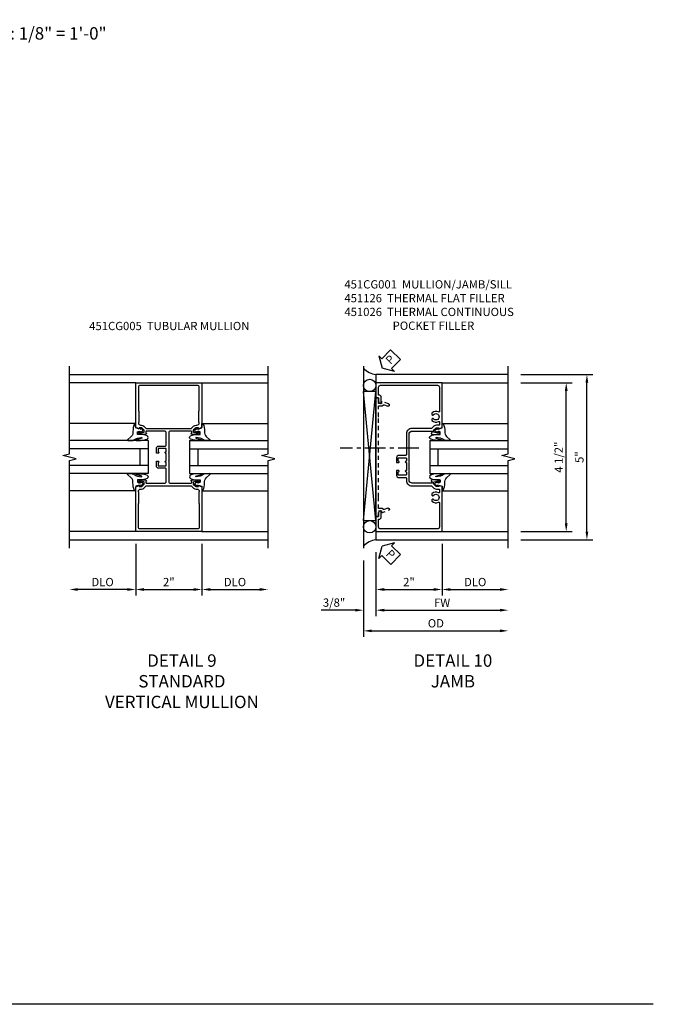
# Model space of a CAD drawing. Extents: x 0 to 90.1, y 0 to 59.
# Drawn here: x 70.9 to 90.1, y 0 to 29.8 of the extents above; entities that cross this region are included whole.
import ezdxf

# ---------------------------------------------------------------- set-up
doc = ezdxf.new("R2010")
doc.units = 0
doc.header["$LTSCALE"] = 0.5
doc.header["$MEASUREMENT"] = 0
doc.linetypes.add('CENTER', pattern=[2, 1.25, -0.25, 0.25, -0.25])
doc.linetypes.add('HIDDEN', pattern=[0.375, 0.25, -0.125])
doc.layers.get('0').update_dxf_attribs({"color": 4, "linetype": 'CONTINUOUS'})
for name, color, linetype in [('CENTER', 1, 'CENTER'), ('DIME', 2, 'CONTINUOUS'), ('FORMAT', 7, 'CONTINUOUS'), ('HIDDEN', 3, 'HIDDEN'), ('TEXT', 3, 'CONTINUOUS')]:
    doc.layers.add(name, color=color, linetype=linetype)
doc.styles.get("Standard").update_dxf_attribs({"font": 'arial.ttf'})
doc.dimstyles.new('EXT_ON-OFF', dxfattribs={"dimscale": 2, "dimtxt": 0.125, "dimasz": 0.125, "dimexe": 0.09, "dimexo": 0.1875, "dimgap": 0.05, "dimtad": 3, "dimdec": 5, "dimzin": 3, "dimdsep": 46, "dimlunit": 5, "dimtxsty": 'Standard', "dimcen": 0, "dimse2": 1, "dimazin": 0, "dimtfac": 1, "dimtdec": 4, "dimtofl": 0, "dimtmove": 0, "dimatfit": 0, "dimfxl": 1, "dimfrac": 2, "dimtolj": 1, "dimtzin": 3, "dimarcsym": 0})
doc.dimstyles.new('EXT_ON-ON', dxfattribs={"dimscale": 2, "dimtxt": 0.125, "dimasz": 0.125, "dimexe": 0.09, "dimexo": 0.1875, "dimgap": 0.05, "dimtad": 3, "dimdec": 5, "dimzin": 3, "dimdsep": 46, "dimlunit": 5, "dimtxsty": 'Standard', "dimcen": 0, "dimazin": 0, "dimtfac": 1, "dimtdec": 4, "dimtofl": 0, "dimtmove": 0, "dimatfit": 0, "dimfxl": 1, "dimfrac": 2, "dimtolj": 1, "dimtzin": 3, "dimarcsym": 0})

# ---------------------------------------------------------------- blocks, each defined once
blk = doc.blocks.new('*D62')
at = {"layer": 'DIME', "color": 0, "lineweight": -2, "transparency": 16777216}
for p, q in [((1, -2.125), (1, -3.68)), ((1.25, -3.5), (2.75, -3.5))]:
    blk.add_line(p, q, dxfattribs=at)
at = {"layer": 'DIME', "color": 0, "transparency": 16777216}
for points in [[(1.25, -3.458), (1.25, -3.542), (1, -3.5)], [(2.75, -3.458), (2.75, -3.542), (3, -3.5)]]:
    blk.add_solid(points, dxfattribs=at)
at = {"layer": 'DIME', "color": 0, "transparency": 16777216, "insert": (2, -3.275), "char_height": 0.25, "attachment_point": 5}
blk.add_mtext('\\A1;DLO', dxfattribs=at)
blk = doc.blocks.new('*D61')
at = {"layer": 'DIME', "color": 0, "lineweight": -2, "transparency": 16777216}
for p, q in [((-1, -2.125), (-1, -3.68)), ((1, -2.125), (1, -3.68)), ((-0.75, -3.5), (0.75, -3.5))]:
    blk.add_line(p, q, dxfattribs=at)
at = {"layer": 'DIME', "color": 0, "transparency": 16777216}
for points in [[(-0.75, -3.458), (-0.75, -3.542), (-1, -3.5)], [(0.75, -3.458), (0.75, -3.542), (1, -3.5)]]:
    blk.add_solid(points, dxfattribs=at)
at = {"layer": 'DIME', "color": 0, "transparency": 16777216, "insert": (0, -3.275), "char_height": 0.25, "attachment_point": 5}
blk.add_mtext('\\A1;2"', dxfattribs=at)
blk = doc.blocks.new('*D63')
at = {"layer": 'DIME', "color": 0, "lineweight": -2, "transparency": 16777216}
for p, q in [((-1, -2.125), (-1, -3.68)), ((-1.25, -3.5), (-2.75, -3.5))]:
    blk.add_line(p, q, dxfattribs=at)
at = {"layer": 'DIME', "color": 0, "transparency": 16777216}
for points in [[(-2.75, -3.458), (-2.75, -3.542), (-3, -3.5)], [(-1.25, -3.458), (-1.25, -3.542), (-1, -3.5)]]:
    blk.add_solid(points, dxfattribs=at)
at = {"layer": 'DIME', "color": 0, "transparency": 16777216, "insert": (-2, -3.275), "char_height": 0.25, "attachment_point": 5}
blk.add_mtext('\\A1;DLO', dxfattribs=at)
blk = doc.blocks.new('B027074-M')
blk.add_lwpolyline([(0.062, 0.144), (0.035, 0.149), (0.069, 0.257), (0.13, 0.261), (0.205, 0.259), (0.195, 0.29, 0.12571), (-0.037, 0.341, -0.226084), (-0.19, 0.391), (-0.286, 0.502, 0.644976), (-0.312, 0.49), (-0.31, 0.361, 0.151869), (-0.294, 0.316), (-0.255, 0.257, -0.029345), (-0.238, 0.205), (-0.221, 0.083, -0.653812), (-0.241, 0.076), (-0.285, 0.241, 0.888636), (-0.31, 0.239), (-0.31, 0.105, 0.064205), (-0.268, -0.084, 0.689636), (-0.165, -0.084, 0.070356), (-0.124, 0.105), (-0.124, 0.201), (-0.051, 0.201), (-0.029, 0.147), (-0.068, 0.142), (-0.034, 0.106), (-0.065, 0.084), (-0.004, 0.03), (0.052, 0.096), (0.027, 0.106)], format="xyb", close=True)
blk = doc.blocks.new('S451GT1000')
for p, q in [((-1, -0.625), (-1, -3)), ((0, -0.625), (-1, -0.625)), ((-0.75, -0.625), (-0.75, -3)), ((-0.25, -0.875), (-0.75, -0.875)), ((-0.25, -0.625), (-0.25, -3)), ((0, -0.625), (0, -3)), ((-1.518, -1), (-1.518, -3)), ((0.517, -1), (0.517, -3))]:
    blk.add_line(p, q)
at = {"rotation": 180}
blk.add_blockref('B027074-M', (-1.312, -0.742), dxfattribs=at)
at = {"xscale": -1, "rotation": 180}
blk.add_blockref('B027074-M', (0.312, -0.742), dxfattribs=at)
blk = doc.blocks.new('B451CG005')
for points in [[(-0.909, 1.188, -0.414214), (-0.929, 1.208), (-0.929, 1.237, -0.414214), (-0.909, 1.257), (-0.897, 1.257), (-0.897, 1.228), (-0.859, 1.228), (-0.757, 1.25, 0.354119), (-0.741, 1.269), (-0.741, 1.312), (-0.809, 1.38, 0.198912), (-0.823, 1.386), (-0.897, 1.386), (-0.897, 1.357), (-1, 1.393), (-1, 2.75), (1, 2.75), (1, 1.393), (0.897, 1.357), (0.897, 1.386), (0.823, 1.386, 0.198912), (0.809, 1.38), (0.741, 1.312), (0.741, 1.269, 0.354119), (0.757, 1.25), (0.859, 1.228), (0.897, 1.228), (0.897, 1.257), (0.909, 1.257, -0.414214), (0.929, 1.237), (0.929, 1.208, -0.414214), (0.909, 1.188), (0.707, 1.188, -0.414214), (0.669, 1.226), (0.691, 1.226), (0.691, 1.268, 0.414214), (0.671, 1.288), (0.05, 1.288, 0.414214), (0, 1.238), (0, 0.635), (-0.01, 0.625), (0, 0.615), (0, 0.385), (-0.01, 0.375), (0, 0.365), (0, -0.238, 0.414214), (0.05, -0.288), (0.671, -0.288, 0.414214), (0.691, -0.268), (0.691, -0.226), (0.669, -0.226, -0.414214), (0.707, -0.188), (0.909, -0.188, -0.414214), (0.929, -0.208), (0.929, -0.237, -0.414214), (0.909, -0.257), (0.897, -0.257), (0.897, -0.228), (0.859, -0.228), (0.757, -0.25, 0.354119), (0.741, -0.269), (0.741, -0.312), (0.809, -0.38, 0.198912), (0.823, -0.386), (0.897, -0.386), (0.897, -0.357), (1, -0.393), (1, -1.75), (-1, -1.75), (-1, -0.393), (-0.897, -0.357), (-0.897, -0.386), (-0.823, -0.386, 0.198912), (-0.809, -0.38), (-0.741, -0.312), (-0.741, -0.269, 0.354119), (-0.757, -0.25), (-0.859, -0.228), (-0.897, -0.228), (-0.897, -0.257), (-0.909, -0.257, -0.414214), (-0.929, -0.237), (-0.929, -0.208, -0.414214), (-0.909, -0.188), (-0.707, -0.188, -0.414214), (-0.669, -0.226), (-0.691, -0.226), (-0.691, -0.268, 0.414214), (-0.671, -0.288), (-0.13, -0.288, 0.414214), (-0.08, -0.238), (-0.08, 0.144, 0.414214), (-0.1, 0.164), (-0.305, 0.164, -0.414214), (-0.375, 0.234), (-0.375, 0.375), (-0.31, 0.375, -1), (-0.31, 0.344), (-0.31, 0.344, 0.414214), (-0.325, 0.329), (-0.325, 0.249, 0.414214), (-0.31, 0.234), (-0.095, 0.234, 0.414214), (-0.08, 0.249), (-0.08, 0.329, 0.414214), (-0.095, 0.344), (-0.096, 0.344, -1), (-0.096, 0.375), (-0.08, 0.375), (-0.08, 0.625), (-0.096, 0.625, -1), (-0.096, 0.656), (-0.095, 0.656, 0.414214), (-0.08, 0.671), (-0.08, 0.751, 0.414214), (-0.095, 0.766), (-0.31, 0.766, 0.414214), (-0.325, 0.751), (-0.325, 0.671, 0.414214), (-0.31, 0.656), (-0.31, 0.656, -1), (-0.31, 0.625), (-0.375, 0.625), (-0.375, 0.766, -0.414214), (-0.305, 0.836), (-0.1, 0.836, 0.414214), (-0.08, 0.856), (-0.08, 1.238, 0.414214), (-0.13, 1.288), (-0.671, 1.288, 0.414214), (-0.691, 1.268), (-0.691, 1.226), (-0.669, 1.226, -0.414214), (-0.707, 1.188)], [(0.751, 1.435, -0.198912), (0.825, 1.466), (0.85, 1.466, 0.414214), (0.92, 1.536), (0.92, 1.537, 0.267949), (0.91, 1.554), (0.91, 1.891, 0.274462), (0.92, 1.911), (0.92, 2.61, 0.414214), (0.86, 2.67), (-0.86, 2.67, 0.414214), (-0.92, 2.61), (-0.92, 1.911, 0.274462), (-0.91, 1.891), (-0.91, 1.554, 0.267949), (-0.92, 1.537), (-0.92, 1.536, 0.414214), (-0.85, 1.466), (-0.825, 1.466, -0.198912), (-0.751, 1.435), (-0.69, 1.374, 0.198912), (-0.676, 1.368), (0.676, 1.368, 0.198912), (0.69, 1.374)], [(0.751, -0.435, 0.198912), (0.825, -0.466), (0.85, -0.466, -0.414214), (0.92, -0.536), (0.92, -0.537, -0.267949), (0.91, -0.554), (0.91, -0.891, -0.274462), (0.92, -0.911), (0.92, -1.61, -0.414214), (0.86, -1.67), (-0.86, -1.67, -0.414214), (-0.92, -1.61), (-0.92, -0.911, -0.274462), (-0.91, -0.891), (-0.91, -0.554, -0.267949), (-0.92, -0.537), (-0.92, -0.536, -0.414214), (-0.85, -0.466), (-0.825, -0.466, 0.198912), (-0.751, -0.435), (-0.69, -0.374, -0.198912), (-0.676, -0.368), (0.676, -0.368, -0.198912), (0.69, -0.374)]]:
    blk.add_lwpolyline(points, format="xyb", close=True)
blk = doc.blocks.new('*D69')
at = {"layer": 'DIME', "color": 0, "lineweight": -2, "transparency": 16777216}
for p, q in [((3.375, 2.75), (4.93, 2.75)), ((4.75, -1.5), (4.75, 2.5)), ((3.375, -1.75), (4.93, -1.75))]:
    blk.add_line(p, q, dxfattribs=at)
at = {"layer": 'DIME', "color": 0, "transparency": 16777216}
for points in [[(4.708, 2.5), (4.792, 2.5), (4.75, 2.75)], [(4.708, -1.5), (4.792, -1.5), (4.75, -1.75)]]:
    blk.add_solid(points, dxfattribs=at)
at = {"layer": 'DIME', "color": 0, "transparency": 16777216, "insert": (4.521, 0.5), "char_height": 0.25, "attachment_point": 5, "rotation": 90}
blk.add_mtext('\\A1;4 1/2"', dxfattribs=at)
blk = doc.blocks.new('*D73')
at = {"layer": 'DIME', "color": 0, "lineweight": -2, "transparency": 16777216}
for p, q in [((-1, -2.375), (-1, -4.305)), ((-1.375, -2.625), (-1.375, -4.305)), ((-1.625, -4.125), (-2.653, -4.125)), ((-0.75, -4.125), (-0.5, -4.125))]:
    blk.add_line(p, q, dxfattribs=at)
at = {"layer": 'DIME', "color": 0, "transparency": 16777216}
for points in [[(-1.625, -4.083), (-1.625, -4.167), (-1.375, -4.125)], [(-0.75, -4.083), (-0.75, -4.167), (-1, -4.125)]]:
    blk.add_solid(points, dxfattribs=at)
at = {"layer": 'DIME', "color": 0, "transparency": 16777216, "insert": (-2.264, -3.896), "char_height": 0.25, "attachment_point": 5}
blk.add_mtext('\\A1;3/8"', dxfattribs=at)
blk = doc.blocks.new('*D74')
at = {"layer": 'DIME', "color": 0, "lineweight": -2, "transparency": 16777216}
for p, q in [((-1.375, -2.625), (-1.375, -4.93)), ((-1.125, -4.75), (2.75, -4.75))]:
    blk.add_line(p, q, dxfattribs=at)
at = {"layer": 'DIME', "color": 0, "transparency": 16777216}
for points in [[(-1.125, -4.708), (-1.125, -4.792), (-1.375, -4.75)], [(2.75, -4.708), (2.75, -4.792), (3, -4.75)]]:
    blk.add_solid(points, dxfattribs=at)
at = {"layer": 'DIME', "color": 0, "transparency": 16777216, "insert": (0.812, -4.521), "char_height": 0.25, "attachment_point": 5}
blk.add_mtext('\\A1;OD', dxfattribs=at)
blk = doc.blocks.new('*D66')
at = {"layer": 'DIME', "color": 0, "lineweight": -2, "transparency": 16777216}
for p, q in [((-1, -2.375), (-1, -4.305)), ((-0.75, -4.125), (2.75, -4.125))]:
    blk.add_line(p, q, dxfattribs=at)
at = {"layer": 'DIME', "color": 0, "transparency": 16777216}
for points in [[(-0.75, -4.083), (-0.75, -4.167), (-1, -4.125)], [(2.75, -4.083), (2.75, -4.167), (3, -4.125)]]:
    blk.add_solid(points, dxfattribs=at)
at = {"layer": 'DIME', "color": 0, "transparency": 16777216, "insert": (1, -3.9), "char_height": 0.25, "attachment_point": 5}
blk.add_mtext('\\A1;FW', dxfattribs=at)
blk = doc.blocks.new('*D67')
at = {"layer": 'DIME', "color": 0, "lineweight": -2, "transparency": 16777216}
for p, q in [((-1, -2.375), (-1, -3.68)), ((1, -2.125), (1, -3.68)), ((-0.75, -3.5), (0.75, -3.5))]:
    blk.add_line(p, q, dxfattribs=at)
at = {"layer": 'DIME', "color": 0, "transparency": 16777216}
for points in [[(-0.75, -3.458), (-0.75, -3.542), (-1, -3.5)], [(0.75, -3.458), (0.75, -3.542), (1, -3.5)]]:
    blk.add_solid(points, dxfattribs=at)
at = {"layer": 'DIME', "color": 0, "transparency": 16777216, "insert": (0, -3.275), "char_height": 0.25, "attachment_point": 5}
blk.add_mtext('\\A1;2"', dxfattribs=at)
blk = doc.blocks.new('*D68')
at = {"layer": 'DIME', "color": 0, "lineweight": -2, "transparency": 16777216}
for p, q in [((1, -2.125), (1, -3.68)), ((1.25, -3.5), (2.75, -3.5))]:
    blk.add_line(p, q, dxfattribs=at)
at = {"layer": 'DIME', "color": 0, "transparency": 16777216}
for points in [[(1.25, -3.458), (1.25, -3.542), (1, -3.5)], [(2.75, -3.458), (2.75, -3.542), (3, -3.5)]]:
    blk.add_solid(points, dxfattribs=at)
at = {"layer": 'DIME', "color": 0, "transparency": 16777216, "insert": (2, -3.275), "char_height": 0.25, "attachment_point": 5}
blk.add_mtext('\\A1;DLO', dxfattribs=at)
blk = doc.blocks.new('*D70')
at = {"layer": 'DIME', "color": 0, "lineweight": -2, "transparency": 16777216}
for p, q in [((3.375, 3), (5.555, 3)), ((5.375, -1.75), (5.375, 2.75)), ((3.375, -2), (5.555, -2))]:
    blk.add_line(p, q, dxfattribs=at)
at = {"layer": 'DIME', "color": 0, "transparency": 16777216}
for points in [[(5.333, 2.75), (5.417, 2.75), (5.375, 3)], [(5.333, -1.75), (5.417, -1.75), (5.375, -2)]]:
    blk.add_solid(points, dxfattribs=at)
at = {"layer": 'DIME', "color": 0, "transparency": 16777216, "insert": (5.148, 0.5), "char_height": 0.25, "attachment_point": 5, "rotation": 90}
blk.add_mtext('\\A1;5"', dxfattribs=at)
blk = doc.blocks.new('PSEAL2')
at = {"layer": 'TEXT', "color": 7}
for p, q in [((0.196, 0.338), (0, 0)), ((0.196, 0.21), (0.196, 0.338)), ((0.196, -0.338), (0, 0)), ((0.575, 0.21), (0.196, 0.21)), ((0.575, 0.21), (0.575, -0.21)), ((0.196, -0.21), (0.196, -0.338)), ((0.575, -0.21), (0.196, -0.21))]:
    blk.add_line(p, q, dxfattribs=at)
at = {"layer": 'TEXT', "color": 3}
blk.add_text('P', height=0.25, dxfattribs=at).set_placement((0.247, -0.116))
blk = doc.blocks.new('B451CG001')
blk.add_lwpolyline([(0.92, -0.557, -0.568098), (0.89, -0.574, 0.339754), (0.692, -0.606), (0.692, -0.65), (0.721, -0.667, 0.386545), (0.735, -0.664, -3.127286), (0.735, -0.775, 0.386545), (0.721, -0.772), (0.692, -0.789), (0.692, -0.833, 0.339754), (0.89, -0.865, -0.568098), (0.92, -0.882), (0.92, -1.61, -0.414214), (0.86, -1.67), (-0.86, -1.67, -0.414214), (-0.92, -1.61), (-0.92, -1.375), (-0.9, -1.375, 0.414214), (-0.84, -1.315), (-0.84, -1.125), (-0.858, -1.125, 0.414214), (-0.92, -1.187), (-0.92, -1.295), (-1, -1.295), (-1, -1.75), (1, -1.75), (1, -0.392), (0.897, -0.356), (0.897, -0.385), (0.826, -0.385, -0.198912), (0.808, -0.378), (0.741, -0.311), (0.741, -0.269, -0.354119), (0.757, -0.25), (0.859, -0.227), (0.897, -0.227), (0.897, -0.256), (0.909, -0.256, 0.414214), (0.929, -0.236), (0.929, -0.207, 0.414214), (0.909, -0.188), (0.708, -0.188, 0.414214), (0.669, -0.226), (0.691, -0.226), (0.691, -0.268, -0.414214), (0.671, -0.288), (0.1, -0.288, -0.414214), (0, -0.188), (0, 0.082), (-0.01, 0.092), (0, 0.102), (0, 0.332), (-0.01, 0.342), (0, 0.352), (0, 1.187, -0.414214), (0.1, 1.288), (0.671, 1.288, -0.414214), (0.691, 1.268), (0.691, 1.226), (0.669, 1.226, 0.414214), (0.708, 1.187), (0.909, 1.187, 0.414214), (0.929, 1.207), (0.929, 1.236, 0.414214), (0.909, 1.256), (0.897, 1.256), (0.897, 1.227), (0.859, 1.227), (0.757, 1.25, -0.354119), (0.741, 1.269), (0.741, 1.311), (0.808, 1.378, -0.198912), (0.826, 1.385), (0.897, 1.385), (0.897, 1.356), (1, 1.392), (1, 2.75), (-1, 2.75), (-1, 2.295), (-0.92, 2.295), (-0.92, 2.187, 0.414214), (-0.858, 2.125), (-0.84, 2.125), (-0.84, 2.315, 0.414214), (-0.9, 2.375), (-0.92, 2.375), (-0.92, 2.61, -0.414214), (-0.86, 2.67), (0.86, 2.67, -0.414214), (0.92, 2.61), (0.92, 1.882, -0.568098), (0.89, 1.865, 0.339754), (0.692, 1.833), (0.692, 1.789), (0.721, 1.772, 0.386545), (0.735, 1.775, -3.127286), (0.735, 1.664, 0.386545), (0.721, 1.667), (0.692, 1.65), (0.692, 1.606, 0.339754), (0.89, 1.574, -0.568098), (0.92, 1.557), (0.92, 1.485, -0.414214), (0.9, 1.465), (0.826, 1.465, 0.19902), (0.752, 1.435), (0.692, 1.375, -0.19902), (0.674, 1.368), (0.09, 1.368, 0.414214), (-0.08, 1.198), (-0.08, 0.573, -0.414214), (-0.1, 0.553), (-0.305, 0.553, 0.414214), (-0.375, 0.483), (-0.375, 0.342), (-0.31, 0.342, 1), (-0.31, 0.373), (-0.31, 0.373, -0.414214), (-0.325, 0.388), (-0.325, 0.468, -0.414214), (-0.31, 0.483), (-0.095, 0.483, -0.414214), (-0.08, 0.468), (-0.08, 0.388, -0.419023), (-0.095, 0.373, 1.008231), (-0.096, 0.342), (-0.08, 0.342), (-0.08, 0.092), (-0.096, 0.092, 1), (-0.096, 0.061), (-0.095, 0.061, -0.414214), (-0.08, 0.046), (-0.08, -0.034, -0.414214), (-0.095, -0.049), (-0.31, -0.049, -0.414214), (-0.325, -0.034), (-0.325, 0.046, -0.419023), (-0.31, 0.061, 1.008231), (-0.31, 0.092), (-0.375, 0.092), (-0.375, -0.049, 0.414214), (-0.305, -0.119), (-0.095, -0.119, -0.414214), (-0.08, -0.134), (-0.08, -0.198, 0.414214), (0.09, -0.368), (0.674, -0.368, -0.19902), (0.692, -0.375), (0.752, -0.435, 0.19902), (0.826, -0.465), (0.9, -0.465, -0.414214), (0.92, -0.485)], format="xyb", close=True)
blk = doc.blocks.new('B450126-S')
blk.add_lwpolyline([(0.674, 1.679, -0.315299), (0.655, 1.693), (0.654, 1.696, 0.415727), (0.628, 1.707), (0.516, 1.667, -0.998593), (0.492, 1.732), (0.709, 1.811), (0.709, 1.749), (0.795, 1.749), (0.795, 1.919), (0.875, 1.919), (0.875, -1.67), (0.795, -1.67), (0.795, -1.5), (0.709, -1.5), (0.709, -1.563), (0.492, -1.484, -1.000483), (0.516, -1.418), (0.628, -1.459, 0.414245), (0.654, -1.447), (0.655, -1.444, -0.315517), (0.674, -1.43), (0.795, -1.43), (0.795, -1.104), (0.805, -1.094), (0.795, -1.084), (0.795, 1.333), (0.805, 1.343), (0.795, 1.353), (0.795, 1.679), (0.674, 1.679)], format="xyb", close=True)
blk = doc.blocks.new('S451CV21KCADS')
for p, q in [((-3, 3), (3, 3)), ((-1, 2.75), (-3, 2.75)), ((1, 2.75), (3, 2.75)), ((-1, -1.75), (-3, -1.75)), ((1, -1.75), (3, -1.75)), ((-3, -2), (3, -2))]:
    blk.add_line(p, q)
for points in [[(-3, -2.25), (-3, 0.4), (-2.8, 0.45), (-3.2, 0.55), (-3, 0.6), (-3, 3.25)], [(3, -2.25), (3, 0.4), (3.2, 0.45), (2.8, 0.55), (3, 0.6), (3, 3.25)]]:
    blk.add_lwpolyline(points)
blk.add_blockref('B451CG005', (0, -0.000166))
at = {"xscale": -1, "rotation": 270}
blk.add_blockref('S451GT1000', (0, 1.000442), dxfattribs=at)
at = {"rotation": 90}
blk.add_blockref('S451GT1000', (0, 1.000442), dxfattribs=at)
at = {"layer": 'DIME'}
dim = blk.add_linear_dim(base=(-3, -3.5), p1=(-1, -1.75), p2=(-3, -2.25), angle=180, text='DLO', dimstyle='EXT_ON-OFF', override={"dimpost": '"'}, dxfattribs=at)
dim.commit()
dim.dimension.update_dxf_attribs({"geometry": '*D63', "text_midpoint": (-2, -3.275)})
dim = blk.add_linear_dim(base=(1, -3.5), p1=(-1, -1.75), p2=(1, -1.75), dimstyle='EXT_ON-ON', override={"dimpost": '"'}, dxfattribs=at)
dim.commit()
dim.dimension.update_dxf_attribs({"geometry": '*D61', "text_midpoint": (0, -3.275)})
dim = blk.add_linear_dim(base=(3, -3.5), p1=(1, -1.75), p2=(3, -2.25), text='DLO', dimstyle='EXT_ON-OFF', override={"dimpost": '"'}, dxfattribs=at)
dim.commit()
dim.dimension.update_dxf_attribs({"geometry": '*D62', "text_midpoint": (2, -3.275)})
blk = doc.blocks.new('S451CJ21KCADS')
for p, q in [((-1.375, 3.249995), (-1.375, -2.250005)), ((1, 2.749995), (3, 2.749995)), ((-1.375, -1.416497), (-1, 2.479476)), ((-1, -1.416497), (-1.375, 2.479476)), ((1, -1.750005), (3, -1.750005))]:
    blk.add_line(p, q)
for points in [[(3, 2.999995), (-1, 2.999995), (-1, -2.000005), (3, -2.000005)], [(3, -2.25), (3, 0.4), (3.2, 0.45), (2.8, 0.55), (3, 0.6), (3, 3.25)]]:
    blk.add_lwpolyline(points)
blk.add_lwpolyline([(-1.375, -1.416497), (-1, -1.416497), (-1, 2.479476), (-1.375, 2.479476)], close=True)
for centre in [(-1.187125, 2.666976), (-1.187125, -1.603997)]:
    blk.add_circle(centre, 0.1875)
for centre, radius, start, end in [((-0.930635, 3.602531), 0.606511, 222.8903127, 263.4328835), ((-0.923508, -2.625615), 0.630279, 96.9707136, 135.7528543)]:
    blk.add_arc(centre, radius, start, end)
at = {"layer": 'CENTER'}
blk.add_line((0.294738, 0.774061), (-2.080262, 0.774061), dxfattribs=at)
for name, p, rotation in [('PSEAL2', (-0.8125, 3.1875), 45.40483278495649), ('S451GT1000', (0, 1.000442), 90), ('PSEAL2', (-0.8125, -2.1875), 315.0922635729992)]:
    blk.add_blockref(name, p, dxfattribs=dict(rotation=rotation))
blk.add_blockref('B451CG001', (0, -0.000005))
at = {"layer": 'HIDDEN', "xscale": -1}
blk.add_blockref('B450126-S', (-0.125075, 0.3755), dxfattribs=at)
at = {"layer": 'DIME'}
for base, p1, p2, picture, middle in [((5.375, 2.999995), (3, -2.000005), (3, 2.999995), '*D70', (5.147868, 0.499995)), ((4.75, 2.75), (3.00001, -1.75), (3.00001, 2.75), '*D69', (4.520737, 0.5))]:
    dim = blk.add_linear_dim(base=base, p1=p1, p2=p2, angle=90, dimstyle='EXT_ON-ON', override={"dimpost": '"'}, dxfattribs=at)
    dim.commit()
    dim.dimension.update_dxf_attribs({"geometry": picture, "text_midpoint": middle})
for base, p2, picture, middle in [((1, -3.5), (1, -1.749995), '*D67', (0, -3.275)), ((-1.375, -4.125), (-1.375, -2.250005), '*D73', (-2.264222, -3.895651))]:
    dim = blk.add_linear_dim(base=base, p1=(-1, -2.000005), p2=p2, dimstyle='EXT_ON-ON', override={"dimpost": '"'}, dxfattribs=at)
    dim.commit()
    dim.dimension.update_dxf_attribs({"geometry": picture, "text_midpoint": middle})
for base, p1, text, picture, middle in [((3, -3.5), (1, -1.749995), 'DLO', '*D68', (2, -3.275)), ((3, -4.125), (-1, -2.000005), 'FW', '*D66', (1, -3.9)), ((3, -4.75), (-1.375, -2.250005), 'OD', '*D74', (0.8125, -4.520651))]:
    dim = blk.add_linear_dim(base=base, p1=p1, p2=(3, -2.25), text=text, dimstyle='EXT_ON-OFF', override={"dimpost": '"'}, dxfattribs=at)
    dim.commit()
    dim.dimension.update_dxf_attribs({"geometry": picture, "text_midpoint": middle})

msp = doc.modelspace()

# ---------------------------------------------------------------- linework, layer by layer
at = {"layer": 'FORMAT'}
msp.add_lwpolyline([(90.078, 0), (0, 0), (0, 58.975)], dxfattribs=at)

# ---------------------------------------------------------------- block references
for name, p in [('S451CJ21KCADS', (82.697, 16.036)), ('S451CV21KCADS', (75.44, 16.036))]:
    msp.add_blockref(name, p)

# ---------------------------------------------------------------- texts
at = {"layer": 'TEXT'}
for s, insert, char_height, width, attachment_point in [('ELEVATION SCALE: 1/8" = 1\'-0"', (69.941, 29.53), 0.375, 15.25, 2), ('\\A1;451CG001  MULLION/JAMB/SILL\\P451126  THERMAL FLAT FILLER\\P451026  THERMAL CONTINUOUS\\P^I      POCKET FILLER\\P\\P\\P\\P ', (80.745, 21.883), 0.25, 8.9651, 1), ('\\A1;451CG005  TUBULAR MULLION\\P\\P\\P\\P ', (73.036, 20.624), 0.25, 8.9651, 1), ('DETAIL 9\\PSTANDARD\\PVERTICAL MULLION\\P ', (75.836, 10.576), 0.375, 11.23628, 2), ('DETAIL 10\\PJAMB\\P ', (84.023, 10.576), 0.375, 11.23628, 2)]:
    msp.add_mtext(s, dxfattribs=dict(at, insert=insert, char_height=char_height, width=width, attachment_point=attachment_point))

doc.saveas('drawing.dxf')
